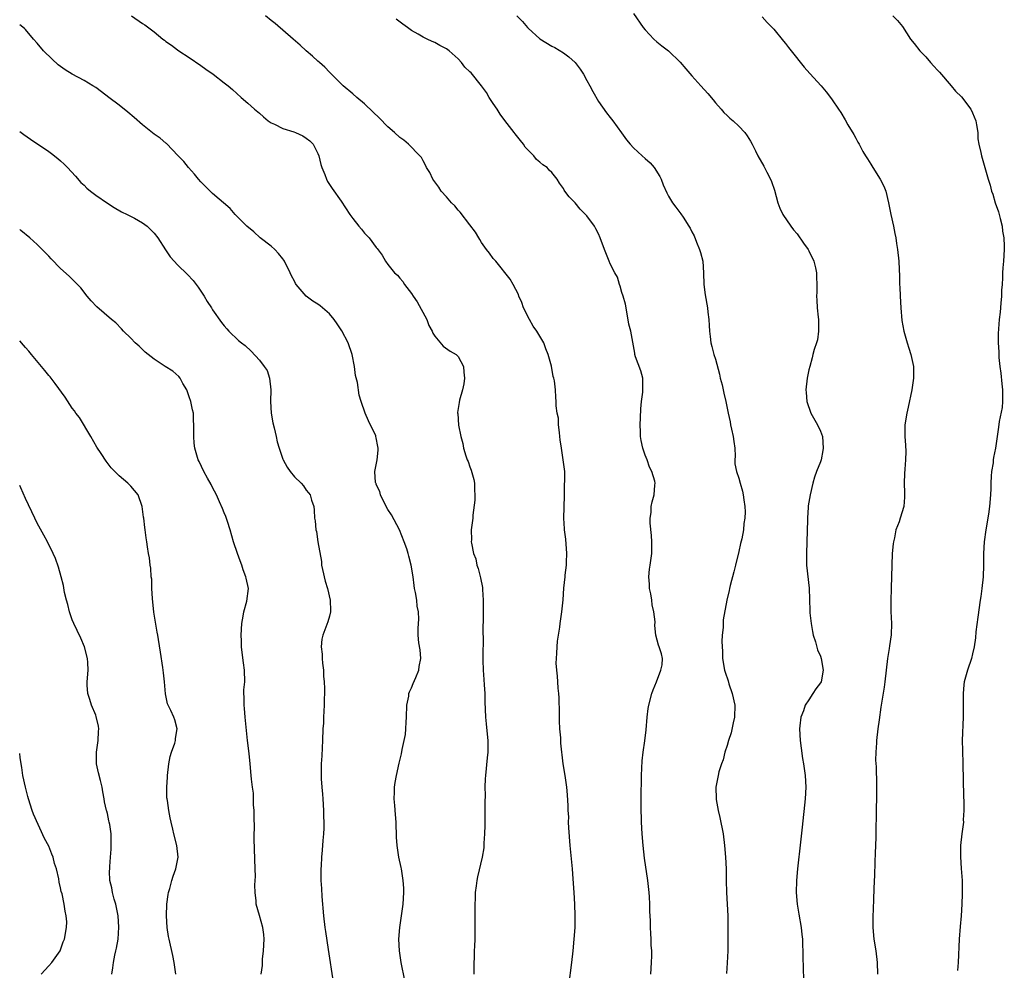
# Model space of a CAD drawing. Units: inches. Extents: x 2592000 to 2595000, y 1539000 to 1542000.
# Drawn here: x 2592000 to 2592168, y 1539754 to 1539916 of the extents above; entities that cross this region are included whole.
import ezdxf

# ---------------------------------------------------------------- set-up
doc = ezdxf.new("R2010")
doc.units = ezdxf.units.IN
doc.header["$MEASUREMENT"] = 0
doc.layers.add('LD25921539_10ft', color=72, linetype='Continuous')

msp = doc.modelspace()

# ---------------------------------------------------------------- linework, layer by layer
at = {"layer": 'LD25921539_10ft'}
for points, elevation in [([(2592019.12, 1539917), (2592021, 1539915.68), (2592021.42, 1539915.42), (2592023, 1539914.21), (2592024.49, 1539913), (2592024.79, 1539912.79), (2592025, 1539912.6), (2592025.96, 1539911.96), (2592027, 1539911.16), (2592027.23, 1539911), (2592029, 1539909.84), (2592031, 1539908.48), (2592031.85, 1539907.85), (2592033.07, 1539907), (2592035, 1539905.53), (2592035.67, 1539905), (2592036.38, 1539904.38), (2592037.9, 1539903), (2592039, 1539902.05), (2592040.18, 1539901), (2592041, 1539900.31), (2592041.68, 1539899.68), (2592042.5, 1539899), (2592043, 1539898.66), (2592043.56, 1539898.44), (2592045, 1539897.71), (2592046.87, 1539897.13), (2592047.17, 1539897), (2592048.42, 1539896.42), (2592049, 1539896.06), (2592049.61, 1539895.61), (2592050.22, 1539895), (2592051, 1539893.43), (2592051.19, 1539893), (2592051.51, 1539891.51), (2592051.68, 1539891), (2592052.19, 1539889.81), (2592052.46, 1539889), (2592052.64, 1539888.64), (2592053, 1539888.13), (2592053.43, 1539887.43), (2592055, 1539885.26), (2592056.48, 1539883), (2592057, 1539882.29), (2592058, 1539881), (2592058.45, 1539880.45), (2592059, 1539879.8), (2592059.4, 1539879.4), (2592059.76, 1539879), (2592061, 1539877.33), (2592061.16, 1539877.16), (2592062, 1539876), (2592062.57, 1539875), (2592063, 1539874.42), (2592064.12, 1539873), (2592064.6, 1539872.6), (2592065, 1539872.07), (2592065.54, 1539871.54), (2592065.81, 1539871), (2592067, 1539869.46), (2592067.29, 1539869), (2592068.01, 1539868.01), (2592069.62, 1539865), (2592070.01, 1539864.01), (2592070.55, 1539863), (2592070.66, 1539862.66), (2592071, 1539862.15), (2592072.43, 1539860.43), (2592073.62, 1539859.62), (2592074.66, 1539859), (2592075, 1539858.67), (2592075.9, 1539857), (2592076, 1539856), (2592076.07, 1539855), (2592075.97, 1539854.03), (2592075.74, 1539853), (2592075.24, 1539851.24), (2592075.18, 1539850.82), (2592074.89, 1539849.11), (2592074.89, 1539849), (2592074.92, 1539848.92), (2592075.07, 1539846.93), (2592075.46, 1539845), (2592075.78, 1539843.78), (2592075.91, 1539843), (2592076.33, 1539841.67), (2592076.56, 1539841), (2592076.69, 1539840.69), (2592077, 1539839.83), (2592077.25, 1539839.25), (2592077.66, 1539837.66), (2592077.78, 1539837), (2592077.8, 1539835.8), (2592077.86, 1539835), (2592077.88, 1539834.12), (2592077.51, 1539831.51), (2592077.49, 1539831), (2592077.25, 1539829), (2592077.29, 1539827.29), (2592077.25, 1539827), (2592077.26, 1539826.74), (2592077.63, 1539825), (2592078.04, 1539824.04), (2592078.21, 1539823), (2592078.43, 1539822.43), (2592078.83, 1539820.83), (2592079.15, 1539819.15), (2592079.16, 1539818.84), (2592079.29, 1539817), (2592079.29, 1539815), (2592079.3, 1539814.7), (2592079.23, 1539811.23), (2592079.29, 1539810.71), (2592079.21, 1539807.21), (2592079.25, 1539806.75), (2592079.28, 1539805), (2592079.39, 1539803.39), (2592079.47, 1539802.53), (2592079.55, 1539801), (2592079.57, 1539799.57), (2592079.67, 1539797), (2592079.81, 1539795.81), (2592079.96, 1539794.04), (2592080.06, 1539793), (2592080.06, 1539791), (2592079.97, 1539790.03), (2592079.65, 1539787), (2592079.6, 1539786.4), (2592079.57, 1539785), (2592079.6, 1539783.6), (2592079.57, 1539782.43), (2592079.58, 1539781), (2592079.55, 1539779.55), (2592079.58, 1539778.42), (2592079.53, 1539777), (2592079.4, 1539775.4), (2592079.42, 1539775), (2592079.4, 1539774.6), (2592079.1, 1539773), (2592078.33, 1539769.67), (2592078.2, 1539769), (2592078.1, 1539768.1), (2592077.93, 1539767), (2592077.89, 1539765.89), (2592077.83, 1539765), (2592077.84, 1539763.85), (2592077.83, 1539762.17), (2592077.88, 1539759.88), (2592077.84, 1539759), (2592077.81, 1539757.81), (2592077.74, 1539757), (2592077.72, 1539755.72), (2592077.66, 1539755), (2592077.66, 1539754.34), (2592077.69, 1539753)], 8230), ([(2592093.92, 1539751), (2592094.46, 1539755), (2592094.68, 1539757), (2592094.87, 1539759), (2592095, 1539761), (2592095.03, 1539763), (2592094.97, 1539765), (2592094.85, 1539767), (2592094.69, 1539769.31), (2592094.56, 1539771), (2592094.18, 1539775), (2592093.94, 1539778.06), (2592093.9, 1539779), (2592093.91, 1539779.91), (2592093.81, 1539781), (2592093.83, 1539781.83), (2592093.7, 1539783.7), (2592093.58, 1539785), (2592093.29, 1539787), (2592092.97, 1539788.97), (2592092.54, 1539792.54), (2592092.54, 1539793.46), (2592092.4, 1539795), (2592092.32, 1539796.32), (2592092.34, 1539797), (2592092.33, 1539797.67), (2592092.26, 1539800.26), (2592092.2, 1539801), (2592092.09, 1539801.91), (2592092.04, 1539803), (2592092.01, 1539804.01), (2592091.88, 1539805), (2592091.78, 1539806.22), (2592091.81, 1539807), (2592091.9, 1539807.9), (2592091.93, 1539809), (2592092.01, 1539809.99), (2592092.39, 1539812.39), (2592092.46, 1539813), (2592092.74, 1539815), (2592092.94, 1539817.06), (2592093.06, 1539819.06), (2592093.28, 1539821), (2592093.28, 1539821.28), (2592093.54, 1539823), (2592093.52, 1539823.52), (2592093.61, 1539825), (2592093.42, 1539827.42), (2592093.2, 1539829), (2592093.21, 1539829.21), (2592093.1, 1539831), (2592093.17, 1539834.83), (2592093.19, 1539835.19), (2592093.22, 1539839), (2592092.99, 1539841.01), (2592092.66, 1539843), (2592092.44, 1539844.44), (2592092.4, 1539845), (2592092.31, 1539845.69), (2592092.19, 1539847), (2592092.14, 1539848.13), (2592091.95, 1539849), (2592091.77, 1539850.23), (2592091.77, 1539851), (2592091.73, 1539851.73), (2592091.64, 1539853), (2592091.47, 1539854.53), (2592091.38, 1539855), (2592091.28, 1539855.28), (2592090.95, 1539857.05), (2592090.4, 1539859), (2592089.99, 1539859.99), (2592089.66, 1539861), (2592089, 1539862.15), (2592088.46, 1539863), (2592087.86, 1539863.86), (2592087.18, 1539865), (2592086.19, 1539867), (2592085.91, 1539867.91), (2592085.37, 1539869), (2592085.3, 1539869.3), (2592084.41, 1539871), (2592083.91, 1539871.91), (2592081.42, 1539875), (2592081, 1539875.47), (2592080.37, 1539876.37), (2592079.87, 1539877), (2592079, 1539878.18), (2592078.7, 1539878.7), (2592078.51, 1539879), (2592077.98, 1539879.98), (2592077, 1539881.19), (2592075.36, 1539883.36), (2592075, 1539883.72), (2592074.44, 1539884.44), (2592073.88, 1539885), (2592073, 1539886.03), (2592072.12, 1539887), (2592071.67, 1539887.67), (2592070.68, 1539889), (2592070.14, 1539890.14), (2592069.6, 1539891), (2592069.44, 1539891.44), (2592069, 1539892.19), (2592068.71, 1539892.71), (2592068.46, 1539893), (2592066.52, 1539895), (2592065.7, 1539895.7), (2592065, 1539896.14), (2592064.11, 1539897), (2592063, 1539897.96), (2592061.5, 1539899.5), (2592060.49, 1539900.49), (2592059, 1539901.89), (2592057.68, 1539903), (2592057, 1539903.61), (2592055.33, 1539905), (2592055, 1539905.35), (2592053, 1539907.35), (2592052.21, 1539908.21), (2592051.29, 1539909), (2592051, 1539909.22), (2592050.07, 1539910.07), (2592049, 1539910.97), (2592047.96, 1539911.97), (2592046.78, 1539913), (2592043.68, 1539915.68), (2592043, 1539916.17), (2592042.02, 1539917)], 8220), ([(2592107.98, 1539753), (2592108.1, 1539755), (2592108.13, 1539756.13), (2592108.11, 1539757), (2592108.02, 1539757.98), (2592108, 1539759), (2592107.96, 1539759.96), (2592107.88, 1539761), (2592107.88, 1539762.12), (2592107.8, 1539763.8), (2592107.81, 1539765), (2592107.74, 1539766.26), (2592107.67, 1539767), (2592107.42, 1539769), (2592106.87, 1539772.87), (2592106.62, 1539775), (2592106.46, 1539777), (2592106.36, 1539779), (2592106.32, 1539781.68), (2592106.32, 1539783), (2592106.39, 1539787), (2592106.49, 1539789.51), (2592106.66, 1539791), (2592106.95, 1539792.95), (2592107.18, 1539794.82), (2592107.33, 1539797), (2592107.53, 1539798.47), (2592107.59, 1539799), (2592108.15, 1539801), (2592108.35, 1539801.65), (2592108.95, 1539803), (2592109.65, 1539805), (2592109.92, 1539805.92), (2592109.93, 1539807), (2592109.81, 1539807.81), (2592109.4, 1539809), (2592109.27, 1539809.27), (2592108.83, 1539811), (2592108.63, 1539812.63), (2592108.71, 1539813.29), (2592108.5, 1539815), (2592108.18, 1539816.18), (2592108.13, 1539817), (2592107.94, 1539818.06), (2592107.75, 1539819), (2592107.74, 1539819.74), (2592107.62, 1539821), (2592107.72, 1539822.28), (2592107.84, 1539823), (2592108.11, 1539825), (2592108.13, 1539825.87), (2592108.13, 1539827), (2592108.08, 1539828.08), (2592107.86, 1539830.14), (2592107.85, 1539831), (2592108, 1539832), (2592108.01, 1539833), (2592108.16, 1539833.84), (2592108.53, 1539835), (2592108.66, 1539836.66), (2592108.7, 1539837), (2592108.65, 1539837.35), (2592108.14, 1539839), (2592107.74, 1539839.74), (2592107.31, 1539841), (2592107, 1539841.78), (2592106.58, 1539843), (2592106.32, 1539844.32), (2592106.21, 1539845), (2592106.21, 1539845.79), (2592106.16, 1539847), (2592106.18, 1539848.18), (2592106.25, 1539849.75), (2592106.36, 1539851), (2592106.59, 1539852.59), (2592106.61, 1539853), (2592106.57, 1539853.43), (2592106.59, 1539855), (2592106.24, 1539856.24), (2592105.35, 1539858.65), (2592105.24, 1539859), (2592105.23, 1539859.23), (2592105, 1539860.5), (2592104.86, 1539861.14), (2592104.51, 1539863), (2592104.2, 1539864.2), (2592103.73, 1539867), (2592103.65, 1539867.65), (2592103.25, 1539869), (2592103, 1539869.66), (2592102.73, 1539870.73), (2592102.6, 1539871), (2592102.24, 1539872.24), (2592101.78, 1539873), (2592101, 1539874.53), (2592100.81, 1539875), (2592100.03, 1539877), (2592099.32, 1539879), (2592099, 1539879.69), (2592098.54, 1539880.54), (2592098.32, 1539881), (2592097, 1539882.77), (2592096.81, 1539883), (2592095.89, 1539883.89), (2592095, 1539884.95), (2592094, 1539886), (2592093.25, 1539887), (2592093.15, 1539887.15), (2592093, 1539887.44), (2592092.34, 1539888.34), (2592091.91, 1539889), (2592091, 1539890.19), (2592090.59, 1539890.59), (2592090.24, 1539891), (2592089.48, 1539891.48), (2592089, 1539891.91), (2592088.39, 1539892.39), (2592087.96, 1539893), (2592086.48, 1539894.48), (2592086.15, 1539895), (2592085.64, 1539895.64), (2592085, 1539896.51), (2592084.76, 1539896.76), (2592084.6, 1539897), (2592083, 1539899.05), (2592082.17, 1539900.17), (2592081.65, 1539901), (2592081, 1539901.96), (2592080.33, 1539903), (2592079.83, 1539903.83), (2592079, 1539904.99), (2592077.2, 1539907.2), (2592077, 1539907.41), (2592076.17, 1539908.17), (2592075.58, 1539909), (2592075, 1539909.6), (2592073.45, 1539911), (2592073, 1539911.34), (2592071.88, 1539911.88), (2592071, 1539912.41), (2592070.56, 1539912.56), (2592069.72, 1539913), (2592069, 1539913.34), (2592068.15, 1539913.85), (2592067, 1539914.49), (2592066.32, 1539915), (2592065.54, 1539915.54), (2592064.41, 1539916.41)], 8210), ([(2592085.03, 1539917), (2592086, 1539916), (2592086.86, 1539915), (2592087, 1539914.86), (2592089, 1539913.01), (2592091, 1539911.8), (2592091.54, 1539911.54), (2592093, 1539910.67), (2592093.95, 1539909.95), (2592094.99, 1539908.99), (2592095.85, 1539907.85), (2592096.42, 1539907), (2592097, 1539905.92), (2592097.54, 1539905), (2592098.01, 1539904.01), (2592099, 1539902.33), (2592100.36, 1539900.36), (2592101, 1539899.58), (2592101.45, 1539899), (2592102.93, 1539896.93), (2592103.78, 1539895.78), (2592104.41, 1539895), (2592105, 1539894.38), (2592106.49, 1539893), (2592107, 1539892.58), (2592107.83, 1539891.83), (2592108.51, 1539891), (2592109.49, 1539889.49), (2592109.72, 1539889), (2592110.08, 1539888.08), (2592110.68, 1539886.68), (2592111, 1539886.13), (2592111.68, 1539885), (2592112.26, 1539884.26), (2592113.11, 1539883.11), (2592113.47, 1539882.53), (2592114.48, 1539881), (2592114.67, 1539880.67), (2592115, 1539880.01), (2592115.35, 1539879.35), (2592115.78, 1539878.22), (2592116.31, 1539877), (2592116.47, 1539876.47), (2592116.84, 1539875), (2592116.98, 1539873), (2592117.02, 1539871.02), (2592117.24, 1539869.24), (2592117.65, 1539867), (2592117.73, 1539866.27), (2592117.89, 1539865), (2592117.96, 1539863.96), (2592117.98, 1539863), (2592118.12, 1539862.12), (2592118.21, 1539861), (2592118.41, 1539860.41), (2592118.74, 1539859), (2592119, 1539858.2), (2592119.68, 1539855.68), (2592119.84, 1539855), (2592120.15, 1539853.85), (2592120.34, 1539853), (2592120.43, 1539852.43), (2592120.8, 1539851), (2592121.16, 1539849), (2592121.52, 1539847.52), (2592121.59, 1539847), (2592121.73, 1539846.27), (2592122.06, 1539845), (2592122.15, 1539844.15), (2592122.3, 1539843), (2592122.39, 1539841.61), (2592122.33, 1539841), (2592122.34, 1539840.34), (2592122.61, 1539839), (2592123, 1539837.84), (2592123.25, 1539837), (2592123.62, 1539835.62), (2592123.75, 1539835), (2592123.86, 1539834.14), (2592124.03, 1539833), (2592124.08, 1539832.08), (2592124.05, 1539831), (2592123.88, 1539830.12), (2592123.8, 1539829), (2592123.5, 1539827.5), (2592123.32, 1539826.68), (2592123, 1539825.31), (2592122.42, 1539823), (2592122.15, 1539821.85), (2592121.51, 1539819.51), (2592121.4, 1539819), (2592121.35, 1539818.65), (2592120.97, 1539816.97), (2592120.35, 1539813.65), (2592120.31, 1539813), (2592120.34, 1539812.34), (2592120.17, 1539811), (2592120.09, 1539809.91), (2592120.21, 1539808.21), (2592120.23, 1539807), (2592120.56, 1539805), (2592120.65, 1539804.65), (2592121.17, 1539803.17), (2592121.32, 1539802.68), (2592121.9, 1539801), (2592122.3, 1539799), (2592122.25, 1539797), (2592122.03, 1539796.03), (2592121.68, 1539794.32), (2592121.23, 1539793), (2592121, 1539792.14), (2592120.64, 1539791), (2592120.35, 1539789.65), (2592120.07, 1539789), (2592119.6, 1539787.6), (2592119.45, 1539787), (2592119.05, 1539785), (2592119.12, 1539783), (2592119.14, 1539782.86), (2592119.49, 1539781), (2592119.78, 1539779.78), (2592120.31, 1539777), (2592120.57, 1539775), (2592120.74, 1539773), (2592120.82, 1539771), (2592120.85, 1539769), (2592120.92, 1539767), (2592121.03, 1539765), (2592121.11, 1539763), (2592121.13, 1539761), (2592121.12, 1539758.88), (2592121.11, 1539757), (2592121.04, 1539754.96), (2592120.89, 1539753.11)], 8200), ([(2592105, 1539917.35), (2592106.63, 1539915), (2592107, 1539914.55), (2592108.48, 1539913), (2592109, 1539912.55), (2592109.85, 1539911.85), (2592111, 1539910.97), (2592113, 1539909.07), (2592113.93, 1539907.93), (2592115, 1539906.72), (2592116.49, 1539905), (2592117.69, 1539903.69), (2592118.61, 1539902.61), (2592119, 1539902.11), (2592120.01, 1539901), (2592120.46, 1539900.46), (2592121, 1539899.93), (2592121.45, 1539899.45), (2592122.02, 1539899), (2592123, 1539898.09), (2592124.01, 1539897), (2592124.42, 1539896.42), (2592125, 1539895.54), (2592125.31, 1539895), (2592125.85, 1539893.85), (2592126.28, 1539893), (2592127.26, 1539891.26), (2592127.8, 1539890.2), (2592128.45, 1539889), (2592128.61, 1539888.61), (2592129.13, 1539887.13), (2592129.71, 1539885), (2592130.05, 1539884.05), (2592130.55, 1539883), (2592131.89, 1539881), (2592132.37, 1539880.37), (2592133, 1539879.66), (2592134.07, 1539878.07), (2592134.86, 1539877), (2592135, 1539876.78), (2592135.86, 1539875), (2592136.14, 1539873.86), (2592136.32, 1539873), (2592136.27, 1539872.27), (2592136.33, 1539871), (2592136.33, 1539869.67), (2592136.27, 1539869), (2592136.34, 1539868.34), (2592136.43, 1539867), (2592136.58, 1539865.42), (2592136.64, 1539865), (2592136.63, 1539864.63), (2592136.63, 1539863), (2592136.44, 1539861.56), (2592136.28, 1539861), (2592135.91, 1539859.91), (2592135.69, 1539859), (2592135.57, 1539858.43), (2592135.13, 1539857), (2592135, 1539856.42), (2592134.72, 1539855), (2592134.5, 1539853), (2592134.52, 1539852.52), (2592134.62, 1539851), (2592135.34, 1539849), (2592136.49, 1539847), (2592137, 1539845.93), (2592137.3, 1539845), (2592137.43, 1539843), (2592137.38, 1539842.62), (2592137.09, 1539841), (2592137, 1539840.68), (2592136.3, 1539839), (2592135.97, 1539838.03), (2592135.66, 1539837), (2592135.23, 1539835), (2592134.89, 1539833.11), (2592134.9, 1539832.9), (2592134.75, 1539831), (2592134.76, 1539830.76), (2592134.65, 1539827), (2592134.57, 1539825), (2592134.61, 1539823), (2592135.03, 1539819.03), (2592135.18, 1539815.18), (2592135.17, 1539815), (2592135.18, 1539814.82), (2592135.37, 1539813), (2592135.62, 1539811.62), (2592135.75, 1539811), (2592136.14, 1539809.86), (2592136.48, 1539808.48), (2592137, 1539807.4), (2592137.12, 1539807), (2592137.45, 1539805), (2592137.07, 1539803), (2592137, 1539802.85), (2592136.17, 1539801.83), (2592135.68, 1539801), (2592135, 1539799.93), (2592134.36, 1539799), (2592134.07, 1539798.07), (2592133.63, 1539797), (2592133.47, 1539795.47), (2592133.4, 1539795), (2592133.49, 1539793), (2592133.66, 1539791.66), (2592133.92, 1539789.92), (2592134.08, 1539789), (2592134.36, 1539787), (2592134.48, 1539785), (2592134.37, 1539783), (2592133.82, 1539778.18), (2592133.56, 1539775.56), (2592133.05, 1539771), (2592132.86, 1539769), (2592132.8, 1539767), (2592132.97, 1539765), (2592133.29, 1539763.29), (2592133.69, 1539761), (2592133.79, 1539759.79), (2592133.89, 1539759), (2592133.91, 1539757.91), (2592133.97, 1539757), (2592133.98, 1539755.98), (2592134.09, 1539752.09)], 8190), ([(2592127, 1539916.78), (2592127.83, 1539915.83), (2592128.7, 1539915), (2592129, 1539914.67), (2592130.65, 1539912.65), (2592131, 1539912.25), (2592131.53, 1539911.53), (2592131.97, 1539911), (2592134.2, 1539908.2), (2592135.13, 1539907.13), (2592137.08, 1539905), (2592137.96, 1539903.96), (2592138.71, 1539903), (2592139, 1539902.61), (2592140.05, 1539901), (2592140.44, 1539900.44), (2592141.19, 1539899.19), (2592141.67, 1539898.33), (2592142.67, 1539896.67), (2592143, 1539896.02), (2592143.38, 1539895.38), (2592143.57, 1539895), (2592144.25, 1539893.75), (2592144.68, 1539893), (2592145, 1539892.49), (2592145.61, 1539891.61), (2592145.95, 1539891), (2592147.2, 1539889), (2592147.8, 1539887.8), (2592148.13, 1539887), (2592148.63, 1539885), (2592149, 1539883), (2592149.46, 1539881), (2592149.71, 1539879.71), (2592149.87, 1539879), (2592150, 1539878), (2592150.17, 1539877), (2592150.38, 1539875), (2592150.42, 1539873.58), (2592150.5, 1539872.5), (2592150.51, 1539871), (2592150.55, 1539870.55), (2592150.61, 1539869), (2592150.73, 1539867), (2592150.87, 1539864.87), (2592151.22, 1539863), (2592151.79, 1539861), (2592152.09, 1539860.09), (2592152.41, 1539859), (2592152.87, 1539857), (2592152.91, 1539855), (2592152.61, 1539853), (2592151.98, 1539850.02), (2592151.73, 1539849), (2592151.41, 1539847), (2592151.39, 1539846.61), (2592151.41, 1539845), (2592151.52, 1539843.52), (2592151.56, 1539842.44), (2592151.54, 1539841), (2592151.38, 1539839.38), (2592151.36, 1539838.64), (2592151.28, 1539837), (2592151.33, 1539835.33), (2592151.36, 1539835), (2592151.36, 1539834.64), (2592151.24, 1539833), (2592150.59, 1539831), (2592150.42, 1539830.42), (2592149.87, 1539829), (2592149.63, 1539827.63), (2592149.46, 1539827), (2592149.39, 1539826.61), (2592149.26, 1539825), (2592149.18, 1539823), (2592149.07, 1539819.07), (2592149.09, 1539818.91), (2592149.02, 1539817), (2592149.04, 1539815.04), (2592149.14, 1539813), (2592149.08, 1539811.08), (2592148.8, 1539809.2), (2592148.75, 1539808.75), (2592148.47, 1539807), (2592148, 1539803), (2592147.87, 1539802.13), (2592147.31, 1539798.69), (2592147, 1539796.54), (2592146.8, 1539795), (2592146.57, 1539793), (2592146.56, 1539792.56), (2592146.44, 1539791), (2592146.41, 1539789.59), (2592146.48, 1539788.48), (2592146.55, 1539785.45), (2592146.57, 1539785), (2592146.56, 1539783), (2592146.53, 1539781.46), (2592146.49, 1539780.49), (2592146.47, 1539777.53), (2592146.42, 1539776.42), (2592146.35, 1539773.65), (2592146.28, 1539772.28), (2592146.21, 1539769.79), (2592146.16, 1539769), (2592146.04, 1539765.96), (2592146, 1539764), (2592145.94, 1539763), (2592145.93, 1539762.07), (2592145.93, 1539761), (2592146.12, 1539759), (2592146.43, 1539757), (2592146.66, 1539755), (2592146.75, 1539753)], 8180), ([(2592149.37, 1539917), (2592150.15, 1539916.15), (2592151, 1539915.13), (2592152.35, 1539913), (2592153, 1539912.26), (2592153.99, 1539911), (2592155, 1539909.95), (2592155.82, 1539909), (2592156.38, 1539908.38), (2592157, 1539907.65), (2592157.31, 1539907.31), (2592159.31, 1539905), (2592160.08, 1539904.08), (2592161.09, 1539903.09), (2592162.7, 1539901), (2592163, 1539900.36), (2592163.53, 1539899), (2592163.68, 1539898.32), (2592163.87, 1539897), (2592163.92, 1539895.92), (2592164.09, 1539895), (2592164.42, 1539893.58), (2592164.52, 1539893), (2592165.66, 1539889), (2592166, 1539888), (2592166.24, 1539887), (2592166.45, 1539886.45), (2592166.88, 1539885), (2592167.41, 1539883.41), (2592167.71, 1539882.29), (2592168.03, 1539881), (2592168.12, 1539880.12), (2592168.35, 1539879), (2592168.42, 1539877.58), (2592168.42, 1539877), (2592168.3, 1539875), (2592168.16, 1539873.84), (2592168.13, 1539873), (2592168.12, 1539872.12), (2592168.03, 1539871), (2592167.97, 1539870.03), (2592167.94, 1539869), (2592167.82, 1539867.82), (2592167.71, 1539866.29), (2592167.55, 1539865), (2592167.39, 1539862.61), (2592167.4, 1539861), (2592167.48, 1539859.48), (2592167.47, 1539859), (2592167.5, 1539858.5), (2592167.64, 1539857), (2592167.81, 1539855.81), (2592168, 1539854), (2592168.12, 1539853), (2592168.1, 1539852.1), (2592168.12, 1539851), (2592168.05, 1539849.95), (2592167.54, 1539847.54), (2592167.43, 1539846.57), (2592166.92, 1539843), (2592166.6, 1539841.4), (2592166.54, 1539841), (2592166.49, 1539840.49), (2592166.21, 1539839), (2592166.2, 1539838.2), (2592166.09, 1539837), (2592166.09, 1539836.09), (2592166.05, 1539835), (2592165.9, 1539833), (2592165.72, 1539831.72), (2592165.26, 1539829), (2592164.98, 1539827), (2592164.85, 1539825), (2592164.85, 1539823), (2592164.79, 1539821), (2592164.57, 1539819), (2592164.39, 1539817.61), (2592164.29, 1539817), (2592163.91, 1539814.09), (2592163.58, 1539811.58), (2592163.47, 1539810.53), (2592163.25, 1539809), (2592163, 1539807.83), (2592162.8, 1539807), (2592162.12, 1539805), (2592161.81, 1539803.81), (2592161.57, 1539803), (2592161.5, 1539802.5), (2592161.37, 1539801), (2592161.4, 1539799.4), (2592161.37, 1539798.63), (2592161.38, 1539797), (2592161.24, 1539793), (2592161.27, 1539791.27), (2592161.34, 1539789), (2592161.46, 1539783.46), (2592161.51, 1539782.49), (2592161.52, 1539781), (2592161.41, 1539779.41), (2592161.43, 1539779), (2592161.41, 1539778.59), (2592161.16, 1539777), (2592160.91, 1539775), (2592160.91, 1539773.09), (2592161.07, 1539771.07), (2592161.21, 1539769), (2592161.24, 1539766.76), (2592161.17, 1539765), (2592161.02, 1539763), (2592160.86, 1539761.14), (2592160.72, 1539759), (2592160.51, 1539755), (2592160.4, 1539753.6)], 8170), ([(2592065.9, 1539751.9), (2592065.26, 1539755), (2592064.98, 1539757), (2592064.88, 1539759), (2592065, 1539761), (2592065.6, 1539765), (2592065.72, 1539767), (2592065.71, 1539767.71), (2592065.62, 1539769), (2592065.35, 1539770.65), (2592065.31, 1539771), (2592065.26, 1539771.26), (2592064.88, 1539773), (2592064.54, 1539775), (2592064.43, 1539776.43), (2592064.37, 1539779), (2592064.3, 1539780.3), (2592064.15, 1539781.85), (2592064.08, 1539783), (2592064.14, 1539784.14), (2592064.14, 1539785), (2592064.23, 1539785.77), (2592064.45, 1539787), (2592064.91, 1539789.09), (2592065.31, 1539790.69), (2592065.44, 1539791.44), (2592065.79, 1539793), (2592065.97, 1539794.03), (2592066.06, 1539795), (2592066.1, 1539796.1), (2592066.16, 1539797), (2592066.24, 1539799), (2592066.54, 1539800.54), (2592066.59, 1539801), (2592066.67, 1539801.33), (2592067, 1539801.98), (2592067.28, 1539802.72), (2592067.77, 1539803.77), (2592068.27, 1539805), (2592068.33, 1539805.67), (2592068.61, 1539807), (2592068.5, 1539808.5), (2592068.28, 1539809.72), (2592068.14, 1539811), (2592068.16, 1539812.16), (2592068.19, 1539813), (2592068.28, 1539813.72), (2592068.24, 1539815), (2592067.98, 1539815.98), (2592067.93, 1539817), (2592067.72, 1539818.28), (2592067.55, 1539819), (2592067.5, 1539819.5), (2592067.31, 1539821), (2592066.99, 1539823), (2592066.54, 1539824.54), (2592066.46, 1539825), (2592066.23, 1539825.77), (2592065.79, 1539827), (2592064.97, 1539829), (2592063.59, 1539831.59), (2592063, 1539832.52), (2592062.42, 1539833.57), (2592061.71, 1539835), (2592061.58, 1539835.58), (2592061, 1539836.78), (2592060.95, 1539836.95), (2592060.91, 1539837), (2592060.88, 1539837.12), (2592060.77, 1539839), (2592061.14, 1539841), (2592061.32, 1539842.68), (2592061.34, 1539843), (2592061.28, 1539843.28), (2592061, 1539844.77), (2592060.94, 1539845), (2592060.9, 1539845.1), (2592059.66, 1539847.66), (2592059.08, 1539849), (2592058.41, 1539851), (2592058.08, 1539852.08), (2592057.76, 1539854.24), (2592057.46, 1539855.46), (2592057.27, 1539857), (2592056.86, 1539859), (2592056.18, 1539861), (2592055.1, 1539863.1), (2592054.3, 1539864.3), (2592053.81, 1539865), (2592053, 1539865.99), (2592051.38, 1539867.38), (2592051, 1539867.65), (2592050.13, 1539868.13), (2592048.98, 1539868.98), (2592047.31, 1539871), (2592047.19, 1539871.19), (2592047, 1539871.58), (2592046.51, 1539872.51), (2592046.29, 1539873), (2592045.3, 1539875), (2592045.18, 1539875.18), (2592045, 1539875.42), (2592044.29, 1539876.29), (2592043.62, 1539877), (2592043, 1539877.55), (2592041.16, 1539879), (2592040.03, 1539880.03), (2592038.84, 1539881), (2592036.87, 1539883), (2592036.01, 1539884.01), (2592033, 1539886.6), (2592032.56, 1539887), (2592031.79, 1539887.79), (2592031, 1539888.55), (2592030.59, 1539889), (2592029.9, 1539889.9), (2592028.87, 1539891), (2592028.06, 1539892.06), (2592027.11, 1539893), (2592025.1, 1539895.1), (2592025, 1539895.17), (2592024.04, 1539896.04), (2592023, 1539896.73), (2592021, 1539898.32), (2592019.57, 1539899.57), (2592018.48, 1539900.48), (2592017, 1539901.67), (2592015.23, 1539903), (2592013.97, 1539903.97), (2592013, 1539904.69), (2592012.53, 1539905), (2592011, 1539905.92), (2592009, 1539906.97), (2592007.76, 1539907.76), (2592006.6, 1539908.6), (2592005.54, 1539909.54), (2592004.07, 1539911), (2592003, 1539912.3), (2592002.38, 1539913), (2592001, 1539914.63), (2592000.82, 1539914.82), (2592000, 1539915.45)], 8240), ([(2592000, 1539897.19), (2592000.68, 1539896.68), (2592001.87, 1539895.87), (2592005, 1539893.76), (2592005.43, 1539893.43), (2592006.55, 1539892.55), (2592007, 1539892.17), (2592007.6, 1539891.6), (2592008.18, 1539891), (2592009.52, 1539889.52), (2592010.48, 1539888.48), (2592011, 1539887.98), (2592011.51, 1539887.51), (2592012.13, 1539887), (2592013, 1539886.3), (2592015, 1539884.9), (2592016.16, 1539884.16), (2592017.43, 1539883.43), (2592018.39, 1539883), (2592019.65, 1539882.36), (2592021, 1539881.58), (2592021.79, 1539881), (2592023, 1539879.77), (2592023.63, 1539879), (2592024.94, 1539876.94), (2592025.76, 1539875.76), (2592026.42, 1539875), (2592027, 1539874.39), (2592028.71, 1539872.71), (2592029.68, 1539871.68), (2592030.55, 1539870.55), (2592031.56, 1539869), (2592032.08, 1539868.08), (2592032.81, 1539867), (2592033, 1539866.69), (2592034.52, 1539864.52), (2592035, 1539863.94), (2592035.41, 1539863.41), (2592035.8, 1539863), (2592037.45, 1539861.45), (2592037.96, 1539861), (2592038.54, 1539860.54), (2592039.58, 1539859.58), (2592041, 1539858.05), (2592041.81, 1539857), (2592042.31, 1539856.31), (2592042.75, 1539855), (2592042.96, 1539853), (2592042.91, 1539851), (2592043, 1539849), (2592043.31, 1539847.31), (2592043.53, 1539846.47), (2592043.87, 1539845), (2592044.07, 1539844.07), (2592044.37, 1539843), (2592045, 1539841.1), (2592045.04, 1539841), (2592045.76, 1539839.76), (2592046.29, 1539839), (2592047, 1539838.1), (2592048.15, 1539837), (2592048.53, 1539836.53), (2592049, 1539835.79), (2592049.38, 1539835.38), (2592049.66, 1539835), (2592049.9, 1539834.1), (2592050.29, 1539833), (2592050.39, 1539832.39), (2592050.43, 1539831), (2592050.55, 1539830.55), (2592050.63, 1539829), (2592050.75, 1539828.75), (2592051.01, 1539826.99), (2592051.63, 1539823.63), (2592051.64, 1539823), (2592051.78, 1539822.22), (2592052.23, 1539820.23), (2592052.63, 1539819), (2592053.13, 1539817), (2592053.15, 1539815.15), (2592053.16, 1539815), (2592053, 1539814.24), (2592052.73, 1539813.27), (2592051.85, 1539811), (2592051.69, 1539810.31), (2592051.59, 1539809), (2592051.74, 1539807.74), (2592051.73, 1539807), (2592051.8, 1539806.2), (2592051.94, 1539805), (2592051.98, 1539803.99), (2592052.08, 1539803), (2592052.15, 1539801.85), (2592052.14, 1539801), (2592052.09, 1539800.09), (2592052.08, 1539799), (2592051.97, 1539797), (2592051.94, 1539795.94), (2592051.88, 1539795), (2592051.81, 1539793), (2592051.73, 1539791.73), (2592051.66, 1539790.34), (2592051.57, 1539789), (2592051.57, 1539787.57), (2592051.56, 1539787), (2592051.56, 1539786.44), (2592051.68, 1539785), (2592051.8, 1539783.8), (2592051.84, 1539783), (2592051.97, 1539781), (2592051.99, 1539779.99), (2592052.03, 1539779), (2592052.01, 1539777.99), (2592051.96, 1539777), (2592051.86, 1539775.87), (2592051.76, 1539774.24), (2592051.65, 1539773), (2592051.54, 1539771.54), (2592051.51, 1539771), (2592051.5, 1539770.5), (2592051.51, 1539769), (2592051.63, 1539767.63), (2592051.71, 1539766.29), (2592051.97, 1539763), (2592052.21, 1539761), (2592052.31, 1539760.31), (2592052.79, 1539757.21), (2592053.63, 1539751.63)], 8250), ([(2592041.31, 1539753), (2592041.51, 1539754.49), (2592041.56, 1539755.56), (2592041.71, 1539757), (2592041.79, 1539759), (2592041.76, 1539759.76), (2592041.59, 1539761), (2592041.04, 1539763.04), (2592040.47, 1539765), (2592040.43, 1539765.57), (2592040.27, 1539767), (2592040.25, 1539768.25), (2592040.3, 1539769), (2592040.31, 1539769.69), (2592040.3, 1539771), (2592040.09, 1539776.09), (2592040.11, 1539777), (2592040.15, 1539777.85), (2592040.08, 1539780.08), (2592040.09, 1539781), (2592040.01, 1539781.99), (2592039.97, 1539783.97), (2592039.82, 1539785), (2592039.65, 1539786.35), (2592039.62, 1539787), (2592039.44, 1539789), (2592039.25, 1539790.75), (2592038.99, 1539792.99), (2592038.58, 1539797), (2592038.47, 1539798.47), (2592038.37, 1539799), (2592038.42, 1539800.42), (2592038.34, 1539801), (2592038.34, 1539801.66), (2592038.49, 1539803), (2592038.44, 1539805), (2592038.26, 1539806.26), (2592038.05, 1539808.05), (2592037.96, 1539809), (2592037.94, 1539810.06), (2592037.91, 1539811), (2592038.02, 1539813), (2592038.25, 1539814.25), (2592038.33, 1539815), (2592038.83, 1539816.83), (2592039.13, 1539819), (2592038.73, 1539820.73), (2592038.7, 1539821), (2592038.2, 1539822.2), (2592037.98, 1539823), (2592037.7, 1539823.7), (2592037.25, 1539825), (2592036.6, 1539827), (2592036.01, 1539829), (2592035.52, 1539830.48), (2592035.28, 1539831.28), (2592035, 1539831.93), (2592034.7, 1539832.7), (2592034.18, 1539833.82), (2592033.66, 1539835), (2592033, 1539836.28), (2592032.78, 1539836.78), (2592032.11, 1539837.89), (2592031.49, 1539839), (2592030.69, 1539840.69), (2592030.51, 1539841), (2592029.93, 1539843), (2592029.84, 1539843.84), (2592029.76, 1539845), (2592029.76, 1539845.76), (2592029.81, 1539847), (2592029.74, 1539847.74), (2592029.72, 1539849), (2592029.57, 1539849.57), (2592029.27, 1539851), (2592029, 1539851.76), (2592028.58, 1539853), (2592027.93, 1539854.07), (2592027.45, 1539855), (2592027.25, 1539855.25), (2592026.19, 1539856.19), (2592024.86, 1539857), (2592023, 1539858.2), (2592021.95, 1539859), (2592021.45, 1539859.45), (2592020.43, 1539860.43), (2592019.78, 1539861), (2592019, 1539861.82), (2592017.77, 1539863), (2592017.41, 1539863.41), (2592016.43, 1539864.43), (2592015.72, 1539865), (2592013.17, 1539867.17), (2592012.21, 1539868.21), (2592011.53, 1539869), (2592010.43, 1539870.43), (2592009.46, 1539871.46), (2592009, 1539871.89), (2592008.45, 1539872.45), (2592007, 1539873.75), (2592005.39, 1539875.39), (2592005, 1539875.83), (2592004.41, 1539876.41), (2592003, 1539877.86), (2592001.72, 1539879), (2592000.22, 1539880.22), (2592000, 1539880.39)], 8260), ([(2592026.72, 1539753), (2592026.44, 1539755), (2592026.22, 1539756.22), (2592025.55, 1539759), (2592025.45, 1539759.45), (2592025.24, 1539761), (2592025.13, 1539763), (2592025.16, 1539765), (2592025.37, 1539766.63), (2592025.45, 1539767), (2592025.67, 1539767.67), (2592026.04, 1539769), (2592026.23, 1539769.77), (2592026.73, 1539771), (2592027.1, 1539773), (2592026.87, 1539775), (2592026.37, 1539777), (2592026.2, 1539777.8), (2592025.92, 1539779), (2592025.73, 1539779.73), (2592025.5, 1539781), (2592025.27, 1539782.73), (2592025.21, 1539783), (2592025.19, 1539783.19), (2592025.16, 1539785), (2592025.27, 1539786.73), (2592025.27, 1539787), (2592025.49, 1539789), (2592025.74, 1539790.26), (2592025.99, 1539791), (2592026.55, 1539792.55), (2592026.66, 1539793), (2592026.66, 1539793.34), (2592026.93, 1539795), (2592026.53, 1539796.53), (2592026.37, 1539797), (2592025.87, 1539798.13), (2592025.28, 1539799.28), (2592025, 1539800.69), (2592024.94, 1539800.94), (2592024.76, 1539803), (2592024.58, 1539804.58), (2592024.57, 1539805), (2592024.51, 1539805.49), (2592024.07, 1539808.07), (2592023.75, 1539810.25), (2592023.62, 1539811), (2592023.5, 1539811.5), (2592022.94, 1539814.94), (2592022.71, 1539817.29), (2592022.63, 1539819), (2592022.58, 1539820.58), (2592022.51, 1539821), (2592022.44, 1539822.44), (2592022.31, 1539823), (2592022.21, 1539824.21), (2592022.05, 1539825), (2592021.88, 1539826.12), (2592021.76, 1539827), (2592021.65, 1539827.65), (2592021.49, 1539829), (2592021.4, 1539829.4), (2592021.23, 1539831), (2592021.19, 1539831.19), (2592020.96, 1539833), (2592020.27, 1539835), (2592019, 1539836.52), (2592018.5, 1539837), (2592017, 1539838.28), (2592015.66, 1539839.66), (2592014.78, 1539840.78), (2592013.94, 1539842.06), (2592013.18, 1539843.18), (2592012.18, 1539845), (2592010.23, 1539848.23), (2592009.59, 1539849), (2592009.37, 1539849.37), (2592009, 1539849.83), (2592007.75, 1539851.75), (2592006.08, 1539854.08), (2592005.21, 1539855.21), (2592005, 1539855.44), (2592004.3, 1539856.3), (2592002.02, 1539859), (2592001.57, 1539859.57), (2592001, 1539860.25), (2592000.65, 1539860.65), (2592000, 1539861.37)], 8270), ([(2592015.78, 1539753), (2592015.95, 1539754.06), (2592016.06, 1539755), (2592016.28, 1539756.28), (2592016.42, 1539757), (2592016.55, 1539757.45), (2592016.82, 1539759), (2592016.98, 1539761.02), (2592016.82, 1539763), (2592016.42, 1539765), (2592016.16, 1539765.84), (2592015.87, 1539767), (2592015.75, 1539767.75), (2592015.44, 1539769), (2592015.39, 1539770.61), (2592015.4, 1539771), (2592015.44, 1539771.44), (2592015.56, 1539773), (2592015.62, 1539774.38), (2592015.67, 1539775), (2592015.62, 1539777), (2592015.41, 1539778.59), (2592015.32, 1539779), (2592015.24, 1539779.24), (2592015, 1539780.47), (2592014.88, 1539780.88), (2592014.86, 1539781), (2592014.5, 1539782.5), (2592014.46, 1539783), (2592014.21, 1539784.21), (2592014.11, 1539785), (2592013.85, 1539786.15), (2592013.47, 1539787.47), (2592013.16, 1539789), (2592013.11, 1539791), (2592013.42, 1539793), (2592013.49, 1539794.51), (2592013.55, 1539795), (2592013.47, 1539795.46), (2592013.08, 1539797.08), (2592013, 1539797.31), (2592012.27, 1539799), (2592012, 1539800), (2592011.67, 1539801), (2592011.57, 1539802.43), (2592011.56, 1539803), (2592011.7, 1539805), (2592011.65, 1539806.35), (2592011.61, 1539807), (2592011.08, 1539809), (2592010.47, 1539810.47), (2592009.83, 1539811.83), (2592009.24, 1539813), (2592009, 1539813.62), (2592008.51, 1539815), (2592008.25, 1539816.25), (2592007.99, 1539817), (2592007.69, 1539818.31), (2592007.48, 1539819.48), (2592007.11, 1539821), (2592006.63, 1539822.63), (2592006.1, 1539824.1), (2592005.71, 1539825), (2592004.74, 1539827), (2592004.14, 1539828.14), (2592003, 1539830.18), (2592002.59, 1539831), (2592001, 1539834.39), (2592000.2, 1539836.2), (2592000, 1539836.63)], 8280), ([(2592003.68, 1539753), (2592005, 1539754.43), (2592005.47, 1539755), (2592006.91, 1539757), (2592007, 1539757.18), (2592007.46, 1539758.54), (2592007.64, 1539759), (2592008.02, 1539761), (2592008.04, 1539761.96), (2592007.96, 1539763), (2592007.76, 1539763.76), (2592007.61, 1539765), (2592007.24, 1539766.76), (2592007.12, 1539767.12), (2592007, 1539767.75), (2592006.75, 1539768.75), (2592006.68, 1539769.32), (2592006.28, 1539771), (2592005.94, 1539771.94), (2592005.73, 1539773), (2592005.51, 1539773.51), (2592005, 1539774.91), (2592004.23, 1539776.23), (2592002.36, 1539780.36), (2592002.13, 1539781), (2592001.51, 1539783), (2592001.41, 1539783.41), (2592000.97, 1539784.97), (2592000.56, 1539787), (2592000.37, 1539788.37), (2592000.25, 1539789), (2592000.1, 1539790.1), (2592000, 1539790.75)], 8290)]:
    msp.add_lwpolyline(points, dxfattribs=dict(at, elevation=elevation))

doc.saveas('drawing.dxf')
